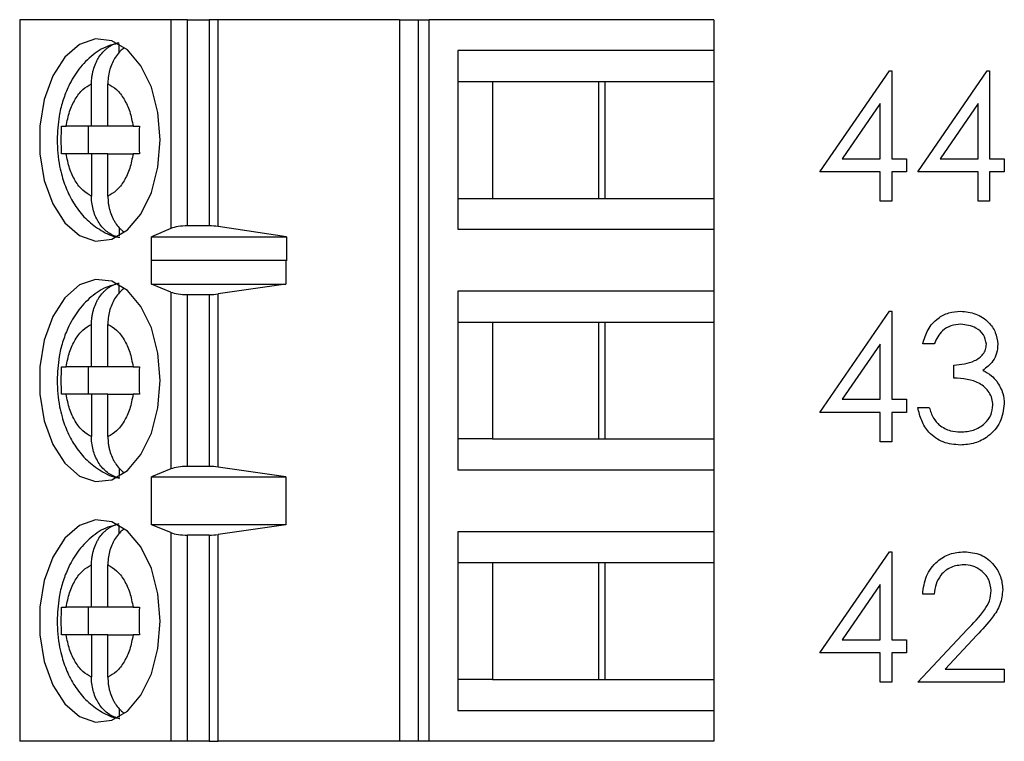
# Model space of a CAD drawing. Units: inches. Extents: x 0.1 to 16.9, y 0.1 to 10.9.
# Drawn here: x 11 to 11.5, y 6.7 to 7.1 of the extents above; entities that cross this region are included whole.
import ezdxf

# ---------------------------------------------------------------- set-up
doc = ezdxf.new("R2010")
doc.units = ezdxf.units.IN
doc.header["$MEASUREMENT"] = 0

msp = doc.modelspace()

# ---------------------------------------------------------------- linework, layer by layer
at = {"color": 7, "linetype": 'Continuous', "lineweight": 25}
for p, q in [((10.98468, 7.07332), (10.98468, 6.65993)), ((11.0713, 7.07332), (10.98468, 7.07332)), ((11.0713, 7.07332), (11.0713, 6.95372)), ((11.08078, 7.07332), (11.0713, 7.07332)), ((11.08078, 6.95521), (11.08078, 7.07332)), ((11.08078, 7.07332), (11.09323, 7.07332)), ((11.09323, 7.07332), (11.09323, 6.95521)), ((11.09831, 7.07332), (11.09323, 7.07332)), ((11.09831, 6.95485), (11.09831, 7.07332)), ((11.20225, 7.07332), (11.09831, 7.07332)), ((11.20225, 7.07332), (11.20225, 6.65993)), ((11.20225, 7.07332), (11.21292, 7.07332)), ((11.21292, 7.07332), (11.21292, 6.65993)), ((11.21292, 7.07332), (11.21926, 7.07332)), ((11.21926, 6.65993), (11.21926, 7.07332)), ((11.38232, 7.07332), (11.21926, 7.07332)), ((11.38232, 7.07332), (11.38232, 7.0556)), ((11.04159, 7.05447), (11.04159, 7.05943)), ((11.23558, 7.0556), (11.23558, 6.95324)), ((11.38232, 7.0556), (11.23558, 7.0556)), ((11.38232, 7.0556), (11.38232, 7.03789)), ((11.44304, 6.98615), (11.48284, 7.04411)), ((11.48284, 7.04411), (11.48417, 7.04411)), ((11.48417, 7.04411), (11.48417, 6.99363)), ((11.49913, 6.98615), (11.53893, 7.04411)), ((11.53893, 7.04411), (11.54026, 7.04411)), ((11.54026, 7.04411), (11.54026, 6.99363)), ((11.02579, 7.01229), (11.02579, 7.03654)), ((11.03519, 7.01229), (11.03519, 7.03654)), ((11.23558, 7.03789), (11.25557, 7.03789)), ((11.25557, 7.03789), (11.32007, 7.03789)), ((11.25557, 7.03789), (11.25557, 6.97096)), ((11.31634, 6.97096), (11.31634, 7.03789)), ((11.32007, 7.03789), (11.38232, 7.03789)), ((11.32007, 6.97096), (11.32007, 7.03789)), ((11.38232, 7.03789), (11.38232, 6.97096)), ((11.47763, 7.0253), (11.45589, 6.99363)), ((11.47763, 6.99363), (11.47763, 7.0253)), ((11.53371, 7.0253), (11.51198, 6.99363)), ((11.53371, 6.99363), (11.53371, 7.0253)), ((11.02579, 7.01229), (11.01132, 7.01229)), ((11.02397, 7.01229), (11.02397, 6.99655)), ((11.03519, 7.01229), (11.02579, 7.01229)), ((11.04965, 7.01229), (11.03519, 7.01229)), ((11.02579, 6.99655), (11.01132, 6.99655)), ((11.02579, 6.99655), (11.02579, 6.9723)), ((11.03519, 6.99655), (11.02579, 6.99655)), ((11.03519, 6.9723), (11.03519, 6.99655)), ((11.03519, 6.99655), (11.04965, 6.99655)), ((11.45589, 6.99363), (11.47763, 6.99363)), ((11.48417, 6.99363), (11.49258, 6.99363)), ((11.49258, 6.99363), (11.49258, 6.98615)), ((11.51198, 6.99363), (11.53371, 6.99363)), ((11.54026, 6.99363), (11.54867, 6.99363)), ((11.54867, 6.99363), (11.54867, 6.98615)), ((11.47763, 6.98615), (11.44304, 6.98615)), ((11.47763, 6.96933), (11.47763, 6.98615)), ((11.49258, 6.98615), (11.48417, 6.98615)), ((11.48417, 6.98615), (11.48417, 6.96933)), ((11.53371, 6.98615), (11.49913, 6.98615)), ((11.53371, 6.96933), (11.53371, 6.98615)), ((11.54867, 6.98615), (11.54026, 6.98615)), ((11.54026, 6.98615), (11.54026, 6.96933)), ((11.23558, 6.97096), (11.25557, 6.97096)), ((11.25557, 6.97096), (11.32007, 6.97096)), ((11.32007, 6.97096), (11.38232, 6.97096)), ((11.38232, 6.97096), (11.38232, 6.95324)), ((11.48417, 6.96933), (11.47763, 6.96933)), ((11.54026, 6.96933), (11.53371, 6.96933)), ((11.04159, 6.95429), (11.04159, 6.94941)), ((11.09323, 6.95521), (11.08078, 6.95521)), ((11.13745, 6.94902), (11.09831, 6.95485)), ((11.0713, 6.95372), (11.06012, 6.94902)), ((11.06012, 6.94902), (11.13745, 6.94902)), ((11.06012, 6.93524), (11.06012, 6.94902)), ((11.13745, 6.94902), (11.13745, 6.93524)), ((11.23558, 6.95324), (11.38232, 6.95324)), ((11.38232, 6.95324), (11.38232, 6.91781)), ((11.06012, 6.93524), (11.0602, 6.93552)), ((11.0602, 6.92174), (11.0602, 6.93552)), ((11.0602, 6.93552), (11.13722, 6.93552)), ((11.13722, 6.93552), (11.13722, 6.92174)), ((11.13722, 6.93552), (11.13745, 6.93524)), ((11.04159, 6.91667), (11.04159, 6.92163)), ((11.0713, 6.91727), (11.0602, 6.92174)), ((11.0602, 6.92174), (11.13722, 6.92174)), ((11.13722, 6.92174), (11.09831, 6.91618)), ((11.0713, 6.91727), (11.0713, 6.81598)), ((11.08078, 6.81741), (11.08078, 6.91584)), ((11.08078, 6.91584), (11.09323, 6.91584)), ((11.09323, 6.91584), (11.09323, 6.81741)), ((11.09831, 6.81707), (11.09831, 6.91618)), ((11.38232, 6.91781), (11.23558, 6.91781)), ((11.23558, 6.91781), (11.23558, 6.81544)), ((11.38232, 6.91781), (11.38232, 6.90009)), ((11.44304, 6.84836), (11.48284, 6.90632)), ((11.48284, 6.90632), (11.48417, 6.90632)), ((11.48417, 6.90632), (11.48417, 6.85584)), ((11.02579, 6.8745), (11.02579, 6.89875)), ((11.03519, 6.8745), (11.03519, 6.89875)), ((11.23558, 6.90009), (11.25557, 6.90009)), ((11.25557, 6.90009), (11.32007, 6.90009)), ((11.25557, 6.90009), (11.25557, 6.83316)), ((11.31634, 6.83316), (11.31634, 6.90009)), ((11.32007, 6.90009), (11.38232, 6.90009)), ((11.32007, 6.83316), (11.32007, 6.90009)), ((11.38232, 6.90009), (11.38232, 6.83316)), ((11.47763, 6.8875), (11.45589, 6.85584)), ((11.47763, 6.85584), (11.47763, 6.8875)), ((11.50847, 6.88762), (11.50193, 6.88762)), ((11.51969, 6.86799), (11.51969, 6.87547)), ((11.02579, 6.8745), (11.01132, 6.8745)), ((11.02397, 6.8745), (11.02397, 6.85875)), ((11.03519, 6.8745), (11.02579, 6.8745)), ((11.04965, 6.8745), (11.03519, 6.8745)), ((11.02579, 6.85875), (11.01132, 6.85875)), ((11.02579, 6.85875), (11.02579, 6.8345)), ((11.03519, 6.85875), (11.02579, 6.85875)), ((11.03519, 6.8345), (11.03519, 6.85875)), ((11.03519, 6.85875), (11.04965, 6.85875)), ((11.45589, 6.85584), (11.47763, 6.85584)), ((11.48417, 6.85584), (11.49258, 6.85584)), ((11.49258, 6.85584), (11.49258, 6.84836)), ((11.47763, 6.84836), (11.44304, 6.84836)), ((11.47763, 6.83153), (11.47763, 6.84836)), ((11.49258, 6.84836), (11.48417, 6.84836)), ((11.48417, 6.84836), (11.48417, 6.83153)), ((11.49913, 6.85116), (11.50567, 6.85116)), ((11.25557, 6.83316), (11.23558, 6.83316)), ((11.25557, 6.83316), (11.32007, 6.83316)), ((11.32007, 6.83316), (11.38232, 6.83316)), ((11.38232, 6.83316), (11.38232, 6.81544)), ((11.48417, 6.83153), (11.47763, 6.83153)), ((11.04159, 6.8165), (11.04159, 6.81161)), ((11.0713, 6.81598), (11.0602, 6.81151)), ((11.09323, 6.81741), (11.08078, 6.81741)), ((11.13722, 6.81151), (11.09831, 6.81707)), ((11.23558, 6.81544), (11.38232, 6.81544)), ((11.38232, 6.81544), (11.38232, 6.78001)), ((11.0602, 6.81151), (11.13722, 6.81151)), ((11.0602, 6.78395), (11.0602, 6.81151)), ((11.13722, 6.81151), (11.13722, 6.78395)), ((11.04159, 6.77888), (11.04159, 6.78384)), ((11.0713, 6.77947), (11.0602, 6.78395)), ((11.13722, 6.78395), (11.0602, 6.78395)), ((11.0713, 6.77947), (11.0713, 6.65993)), ((11.13722, 6.78395), (11.09831, 6.77839)), ((11.38232, 6.78001), (11.23558, 6.78001)), ((11.23558, 6.78001), (11.23558, 6.67765)), ((11.38232, 6.78001), (11.38232, 6.76229)), ((11.08078, 6.65993), (11.08078, 6.77804)), ((11.09323, 6.77804), (11.08078, 6.77804)), ((11.09323, 6.77804), (11.09323, 6.65993)), ((11.09831, 6.65993), (11.09831, 6.77839)), ((11.44304, 6.71056), (11.48284, 6.76852)), ((11.48284, 6.76852), (11.48417, 6.76852)), ((11.48417, 6.76852), (11.48417, 6.71804)), ((11.23558, 6.76229), (11.25557, 6.76229)), ((11.25557, 6.76229), (11.32007, 6.76229)), ((11.25557, 6.76229), (11.25557, 6.69536)), ((11.31634, 6.69536), (11.31634, 6.76229)), ((11.32007, 6.76229), (11.38232, 6.76229)), ((11.32007, 6.69536), (11.32007, 6.76229)), ((11.38232, 6.76229), (11.38232, 6.69536)), ((11.02579, 6.7367), (11.02579, 6.76095)), ((11.03519, 6.7367), (11.03519, 6.76095)), ((11.47763, 6.74971), (11.45589, 6.71804)), ((11.47763, 6.71804), (11.47763, 6.74971)), ((11.50847, 6.74421), (11.50193, 6.74421)), ((11.02579, 6.7367), (11.01132, 6.7367)), ((11.02397, 6.7367), (11.02397, 6.72095)), ((11.03519, 6.7367), (11.02579, 6.7367)), ((11.04965, 6.7367), (11.03519, 6.7367)), ((11.49913, 6.69373), (11.5274, 6.72391)), ((11.02579, 6.72095), (11.01132, 6.72095)), ((11.02579, 6.72095), (11.02579, 6.69671)), ((11.03519, 6.72095), (11.02579, 6.72095)), ((11.03519, 6.69671), (11.03519, 6.72095)), ((11.03519, 6.72095), (11.04965, 6.72095)), ((11.45589, 6.71804), (11.47763, 6.71804)), ((11.48417, 6.71804), (11.49258, 6.71804)), ((11.49258, 6.71804), (11.49258, 6.71056)), ((11.53298, 6.72068), (11.51474, 6.70121)), ((11.47763, 6.71056), (11.44304, 6.71056)), ((11.47763, 6.69373), (11.47763, 6.71056)), ((11.48417, 6.71056), (11.48417, 6.69373)), ((11.49258, 6.71056), (11.48417, 6.71056)), ((11.51474, 6.70121), (11.54867, 6.70121)), ((11.54867, 6.70121), (11.54867, 6.69373)), ((11.25557, 6.69536), (11.23558, 6.69536)), ((11.25557, 6.69536), (11.32007, 6.69536)), ((11.32007, 6.69536), (11.38232, 6.69536)), ((11.38232, 6.69536), (11.38232, 6.67765)), ((11.48417, 6.69373), (11.47763, 6.69373)), ((11.54867, 6.69373), (11.49913, 6.69373)), ((11.04159, 6.6787), (11.04159, 6.67382)), ((11.23558, 6.67765), (11.38232, 6.67765)), ((11.38232, 6.67765), (11.38232, 6.65993)), ((11.0713, 6.65993), (10.98468, 6.65993)), ((11.08078, 6.65993), (11.0713, 6.65993)), ((11.09323, 6.65993), (11.08078, 6.65993)), ((11.09323, 6.65993), (11.09831, 6.65993)), ((11.20225, 6.65993), (11.09831, 6.65993)), ((11.21292, 6.65993), (11.20225, 6.65993)), ((11.21926, 6.65993), (11.21292, 6.65993)), ((11.38232, 6.65993), (11.21926, 6.65993))]:
    msp.add_line(p, q, dxfattribs=at)
at = {"color": 7, "linetype": 'Continuous', "lineweight": 25, "flags": 128}
for points in [[(11.06513, 7.00442), (11.06385, 7.02009), (11.06009, 7.03459), (11.05414, 7.04686), (11.04643, 7.05598), (11.03754, 7.06128), (11.02812, 7.06236), (11.01888, 7.05914), (11.0105, 7.05186), (11.00361, 7.04107), (10.9987, 7.02756), (10.99616, 7.01233), (10.99616, 6.99651), (10.9987, 6.98128), (11.00361, 6.96777), (11.0105, 6.95698), (11.01888, 6.9497), (11.02812, 6.94648), (11.03754, 6.94756), (11.04643, 6.95286), (11.05414, 6.96198), (11.06009, 6.97425), (11.06385, 6.98875), (11.06513, 7.00442)], [(11.06513, 6.86662), (11.06385, 6.88229), (11.06009, 6.8968), (11.05414, 6.90906), (11.04643, 6.91819), (11.03754, 6.92348), (11.02812, 6.92456), (11.01888, 6.92134), (11.0105, 6.91407), (11.00361, 6.90327), (10.9987, 6.88976), (10.99616, 6.87453), (10.99616, 6.85872), (10.9987, 6.84349), (11.00361, 6.82998), (11.0105, 6.81918), (11.01888, 6.81191), (11.02812, 6.80869), (11.03754, 6.80977), (11.04643, 6.81506), (11.05414, 6.82418), (11.06009, 6.83645), (11.06385, 6.85096), (11.06513, 6.86662)], [(11.06513, 6.72883), (11.06385, 6.7445), (11.06009, 6.759), (11.05414, 6.77127), (11.04643, 6.78039), (11.03754, 6.78568), (11.02812, 6.78676), (11.01888, 6.78355), (11.0105, 6.77627), (11.00361, 6.76548), (10.9987, 6.75197), (10.99616, 6.73674), (10.99616, 6.72092), (10.9987, 6.70569), (11.00361, 6.69218), (11.0105, 6.68139), (11.01888, 6.67411), (11.02812, 6.67089), (11.03754, 6.67197), (11.04643, 6.67727), (11.05414, 6.68639), (11.06009, 6.69866), (11.06385, 6.71316), (11.06513, 6.72883)]]:
    msp.add_lwpolyline(points, dxfattribs=at)
at = {"color": 7, "linetype": 'Continuous', "lineweight": 25}
for centre, ratio, start_param, end_param in [((11.08077, 6.95152), 0.312591, 1.570796, 2.50226), ((11.09323, 6.95152), 0.312591, 1.126178, 1.570796), ((11.08077, 6.91938), 0.3, 3.780925, 4.712389), ((11.09323, 6.91938), 0.3, 4.712389, 5.157007), ((11.08077, 6.81387), 0.3, 1.570796, 2.50226), ((11.09323, 6.81387), 0.3, 1.126178, 1.570796), ((11.08077, 6.78159), 0.3, 3.780925, 4.712389), ((11.09323, 6.78159), 0.3, 4.712389, 5.157007)]:
    msp.add_ellipse(centre, major_axis=(0.01181, 0), ratio=ratio, start_param=start_param, end_param=end_param, dxfattribs=at)
for points, knots in [([(11.04136, 7.05967), (11.03928, 7.05927), (11.03349, 7.05814), (11.02528, 7.05251), (11.01758, 7.0443), (11.01241, 7.03523), (11.00913, 7.02644), (11.00668, 7.0165), (11.00631, 7.00902), (11.00609, 7.00442)], [0, 0, 0, 0, 0.092224, 0.257527, 0.425777, 0.584032, 0.701571, 0.816648, 1, 1, 1, 1]), ([(11.02579, 7.03654), (11.02584, 7.0379), (11.02591, 7.03995), (11.02638, 7.04265), (11.02702, 7.04529), (11.02792, 7.04782), (11.02908, 7.05017), (11.03038, 7.05237), (11.0319, 7.05433), (11.03358, 7.05602), (11.03498, 7.05719), (11.03648, 7.05822), (11.03811, 7.05909), (11.03981, 7.05979), (11.04099, 7.06008), (11.04159, 7.06023)], [0, 0, 0, 0, 0.121567, 0.183959, 0.2468, 0.368453, 0.430951, 0.493903, 0.612816, 0.673858, 0.735451, 0.800063, 0.865323, 0.93236, 1, 1, 1, 1]), ([(11.04438, 7.05709), (11.04371, 7.05656), (11.04213, 7.05533), (11.04003, 7.05277), (11.03809, 7.04959), (11.03661, 7.04604), (11.03562, 7.0422), (11.03522, 7.03899), (11.03519, 7.03709), (11.03519, 7.03654)], [0, 0, 0, 0, 0.119903, 0.28303, 0.442328, 0.606253, 0.767661, 0.93354, 1, 1, 1, 1]), ([(11.01132, 7.01229), (11.01188, 7.01516), (11.013, 7.0209), (11.01639, 7.02804), (11.02065, 7.03374), (11.02408, 7.03561), (11.02579, 7.03654)], [0, 0, 0, 0, 0.24983, 0.499958, 0.749864, 1, 1, 1, 1]), ([(11.03519, 7.03654), (11.0369, 7.03561), (11.04032, 7.03374), (11.04458, 7.02805), (11.04798, 7.02091), (11.04909, 7.01517), (11.04965, 7.01229)], [0, 0, 0, 0, 0.249869, 0.500029, 0.749874, 1, 1, 1, 1]), ([(11.00863, 6.99655), (11.00856, 6.99917), (11.00842, 7.00442), (11.00856, 7.00967), (11.00863, 7.01229)], [0, 0, 0, 0, 0.499926, 1, 1, 1, 1]), ([(11.00863, 7.01229), (11.00901, 7.01229), (11.00979, 7.01229), (11.01081, 7.01229), (11.01132, 7.01229)], [0, 0, 0, 0, 0.497069, 1, 1, 1, 1]), ([(11.04965, 7.01229), (11.0502, 7.01229), (11.05129, 7.01229), (11.0526, 7.01229), (11.05326, 7.01229)], [0, 0, 0, 0, 0.497169, 1, 1, 1, 1]), ([(11.05326, 7.01229), (11.05319, 7.00967), (11.05306, 7.00442), (11.05319, 6.99917), (11.05326, 6.99655)], [0, 0, 0, 0, 0.500074, 1, 1, 1, 1]), ([(11.00609, 7.00442), (11.00635, 6.99934), (11.00673, 6.99225), (11.00917, 6.98237), (11.01202, 6.97447), (11.01673, 6.96599), (11.02306, 6.95829), (11.03129, 6.95234), (11.03796, 6.94893), (11.04175, 6.94866), (11.04206, 6.94864)], [0, 0, 0, 0, 0.199978, 0.279146, 0.409947, 0.544218, 0.687598, 0.835307, 0.986879, 1, 1, 1, 1]), ([(11.01132, 6.99655), (11.01081, 6.99655), (11.00979, 6.99655), (11.00902, 6.99655), (11.00863, 6.99655)], [0, 0, 0, 0, 0.496831, 1, 1, 1, 1]), ([(11.02579, 6.9723), (11.02408, 6.97324), (11.02065, 6.97511), (11.01639, 6.98079), (11.01299, 6.98793), (11.01188, 6.99367), (11.01132, 6.99655)], [0, 0, 0, 0, 0.24986, 0.499969, 0.749856, 1, 1, 1, 1]), ([(11.04965, 6.99655), (11.04909, 6.99368), (11.04798, 6.98794), (11.04459, 6.9808), (11.04032, 6.9751), (11.0369, 6.97324), (11.03519, 6.9723)], [0, 0, 0, 0, 0.2498641, 0.4999941, 0.749862, 1, 1, 1, 1]), ([(11.05326, 6.99655), (11.05261, 6.99655), (11.0513, 6.99655), (11.0502, 6.99655), (11.04965, 6.99655)], [0, 0, 0, 0, 0.497312, 1, 1, 1, 1]), ([(11.04159, 6.94861), (11.04057, 6.94889), (11.03849, 6.94946), (11.0356, 6.95112), (11.03294, 6.95333), (11.03063, 6.95606), (11.0287, 6.95925), (11.02722, 6.96279), (11.02623, 6.96664), (11.02583, 6.96985), (11.0258, 6.97176), (11.02579, 6.9723)], [0, 0, 0, 0, 0.1166, 0.236553, 0.35309, 0.472983, 0.590118, 0.710537, 0.829167, 0.951083, 1, 1, 1, 1]), ([(11.03519, 6.9723), (11.03524, 6.97094), (11.03531, 6.96889), (11.03577, 6.96619), (11.03641, 6.96355), (11.03732, 6.96102), (11.03848, 6.95867), (11.03978, 6.95647), (11.0413, 6.95451), (11.0429, 6.95288), (11.04374, 6.9522), (11.04413, 6.95189)], [0, 0, 0, 0, 0.16782, 0.253902, 0.340602, 0.508357, 0.594584, 0.681439, 0.845571, 0.92979, 1, 1, 1, 1]), ([(11.04136, 6.92188), (11.03928, 6.92147), (11.03349, 6.92034), (11.02528, 6.91471), (11.01758, 6.90651), (11.01241, 6.89743), (11.00913, 6.88864), (11.00668, 6.87871), (11.00631, 6.87122), (11.00609, 6.86662)], [0, 0, 0, 0, 0.092224, 0.257528, 0.425778, 0.584059, 0.70157, 0.816647, 1, 1, 1, 1]), ([(11.02579, 6.89875), (11.02584, 6.9001), (11.02591, 6.90216), (11.02638, 6.90486), (11.02702, 6.9075), (11.02792, 6.91003), (11.02908, 6.91238), (11.03038, 6.91457), (11.0319, 6.91654), (11.03358, 6.91823), (11.03498, 6.91939), (11.03648, 6.92042), (11.03811, 6.92129), (11.03981, 6.92199), (11.04099, 6.92229), (11.04159, 6.92244)], [0, 0, 0, 0, 0.121568, 0.183961, 0.246802, 0.368392, 0.430951, 0.493847, 0.612812, 0.673855, 0.735448, 0.800061, 0.865322, 0.93236, 1, 1, 1, 1]), ([(11.04438, 6.91929), (11.04371, 6.91877), (11.04213, 6.91753), (11.04003, 6.91498), (11.03809, 6.91179), (11.03661, 6.90825), (11.03562, 6.9044), (11.03522, 6.90119), (11.03519, 6.89929), (11.03519, 6.89875)], [0, 0, 0, 0, 0.1198573, 0.2829945, 0.442378, 0.6062285, 0.7676462, 0.9335355, 1, 1, 1, 1]), ([(11.50193, 6.88762), (11.50277, 6.89042), (11.50445, 6.89602), (11.51002, 6.90222), (11.51676, 6.90578), (11.52134, 6.90614), (11.52363, 6.90632)], [0, 0, 0, 0, 0.280316, 0.559733, 0.779825, 1, 1, 1, 1]), ([(11.52363, 6.90632), (11.52659, 6.906), (11.53249, 6.90537), (11.53955, 6.90068), (11.54404, 6.89432), (11.54463, 6.88969), (11.54493, 6.88737)], [0, 0, 0, 0, 0.2801144, 0.5598517, 0.7800931, 1, 1, 1, 1]), ([(11.01132, 6.8745), (11.01188, 6.87737), (11.013, 6.88311), (11.01639, 6.89025), (11.02065, 6.89594), (11.02408, 6.89781), (11.02579, 6.89875)], [0, 0, 0, 0, 0.249876, 0.499989, 0.749879, 1, 1, 1, 1]), ([(11.03519, 6.89875), (11.0369, 6.89781), (11.04032, 6.89594), (11.04458, 6.89025), (11.04798, 6.88311), (11.04909, 6.87737), (11.04965, 6.8745)], [0, 0, 0, 0, 0.249854, 0.499999, 0.749828, 1, 1, 1, 1]), ([(11.52372, 6.89884), (11.52183, 6.89869), (11.51804, 6.89838), (11.51201, 6.89474), (11.50982, 6.89032), (11.50847, 6.88762)], [0, 0, 0, 0, 0.280594, 0.560379, 1, 1, 1, 1]), ([(11.53839, 6.8874), (11.53802, 6.88931), (11.53728, 6.89314), (11.53169, 6.89786), (11.52674, 6.89847), (11.52372, 6.89884)], [0, 0, 0, 0, 0.278889, 0.560201, 1, 1, 1, 1]), ([(11.51969, 6.87547), (11.52381, 6.87585), (11.52999, 6.87642), (11.53603, 6.8807), (11.53809, 6.88433), (11.53829, 6.88638), (11.53839, 6.8874)], [0, 0, 0, 0, 0.4994812, 0.7490213, 0.8745535, 1, 1, 1, 1]), ([(11.54493, 6.88737), (11.54481, 6.88569), (11.54457, 6.88232), (11.54195, 6.87672), (11.53851, 6.87402), (11.53642, 6.87237)], [0, 0, 0, 0, 0.280514, 0.560844, 1, 1, 1, 1]), ([(11.00863, 6.85875), (11.00856, 6.86137), (11.00842, 6.86662), (11.00856, 6.87187), (11.00863, 6.8745)], [0, 0, 0, 0, 0.500074, 1, 1, 1, 1]), ([(11.00863, 6.8745), (11.00901, 6.8745), (11.00979, 6.8745), (11.01081, 6.8745), (11.01132, 6.8745)], [0, 0, 0, 0, 0.497069, 1, 1, 1, 1]), ([(11.04965, 6.8745), (11.0502, 6.8745), (11.05129, 6.8745), (11.0526, 6.8745), (11.05326, 6.8745)], [0, 0, 0, 0, 0.497169, 1, 1, 1, 1]), ([(11.05326, 6.8745), (11.05319, 6.87187), (11.05306, 6.86662), (11.05319, 6.86137), (11.05326, 6.85875)], [0, 0, 0, 0, 0.499926, 1, 1, 1, 1]), ([(11.53642, 6.87237), (11.53811, 6.87148), (11.54115, 6.8699), (11.54335, 6.8673), (11.54432, 6.86615)], [0, 0, 0, 0, 0.559593, 1, 1, 1, 1]), ([(11.00609, 6.86662), (11.00635, 6.86154), (11.00673, 6.85445), (11.00917, 6.84457), (11.01202, 6.83667), (11.01673, 6.8282), (11.02306, 6.8205), (11.03129, 6.81455), (11.03796, 6.81113), (11.04175, 6.81086), (11.04206, 6.81084)], [0, 0, 0, 0, 0.200007, 0.279145, 0.409945, 0.544214, 0.687593, 0.835301, 0.986881, 1, 1, 1, 1]), ([(11.54213, 6.85256), (11.54202, 6.85384), (11.54181, 6.85638), (11.53953, 6.86098), (11.53275, 6.86726), (11.52492, 6.8677), (11.51969, 6.86799)], [0, 0, 0, 0, 0.125564, 0.251174, 0.500635, 1, 1, 1, 1]), ([(11.54432, 6.86615), (11.54571, 6.86392), (11.54821, 6.85993), (11.54853, 6.85525), (11.54867, 6.85319)], [0, 0, 0, 0, 0.559462, 1, 1, 1, 1]), ([(11.01132, 6.85875), (11.01081, 6.85875), (11.00979, 6.85875), (11.00902, 6.85875), (11.00863, 6.85875)], [0, 0, 0, 0, 0.496831, 1, 1, 1, 1]), ([(11.02579, 6.8345), (11.02408, 6.83544), (11.02065, 6.83731), (11.01639, 6.843), (11.01299, 6.85014), (11.01188, 6.85588), (11.01132, 6.85875)], [0, 0, 0, 0, 0.249863, 0.500015, 0.749853, 1, 1, 1, 1]), ([(11.04965, 6.85875), (11.04909, 6.85588), (11.04798, 6.85014), (11.04459, 6.843), (11.04032, 6.83731), (11.0369, 6.83544), (11.03519, 6.8345)], [0, 0, 0, 0, 0.249809, 0.499944, 0.749857, 1, 1, 1, 1]), ([(11.05326, 6.85875), (11.05261, 6.85875), (11.0513, 6.85875), (11.0502, 6.85875), (11.04965, 6.85875)], [0, 0, 0, 0, 0.497312, 1, 1, 1, 1]), ([(11.54867, 6.85319), (11.54815, 6.84961), (11.5471, 6.84245), (11.54025, 6.83459), (11.53192, 6.83031), (11.52627, 6.82988), (11.52345, 6.82966)], [0, 0, 0, 0, 0.279351, 0.558897, 0.779274, 1, 1, 1, 1]), ([(11.52356, 6.83714), (11.52609, 6.83731), (11.53114, 6.83764), (11.53725, 6.84143), (11.5414, 6.84662), (11.54188, 6.85059), (11.54213, 6.85256)], [0, 0, 0, 0, 0.280619, 0.560138, 0.780338, 1, 1, 1, 1]), ([(11.52345, 6.82966), (11.5201, 6.82995), (11.51342, 6.83054), (11.50553, 6.83614), (11.50094, 6.8435), (11.49973, 6.84861), (11.49913, 6.85116)], [0, 0, 0, 0, 0.279872, 0.558949, 0.779304, 1, 1, 1, 1]), ([(11.50567, 6.85116), (11.50634, 6.84904), (11.50753, 6.84526), (11.5102, 6.84236), (11.51138, 6.84108)], [0, 0, 0, 0, 0.560737, 1, 1, 1, 1]), ([(11.51138, 6.84108), (11.51348, 6.83977), (11.51723, 6.83743), (11.52162, 6.83723), (11.52356, 6.83714)], [0, 0, 0, 0, 0.55884, 1, 1, 1, 1]), ([(11.04159, 6.81081), (11.04057, 6.8111), (11.03849, 6.81167), (11.0356, 6.81332), (11.03294, 6.81553), (11.03063, 6.81826), (11.0287, 6.82146), (11.02722, 6.825), (11.02623, 6.82885), (11.02583, 6.83206), (11.0258, 6.83396), (11.02579, 6.8345)], [0, 0, 0, 0, 0.1166074, 0.2365681, 0.3531124, 0.4730134, 0.5901001, 0.7105884, 0.829226, 0.9511503, 1, 1, 1, 1]), ([(11.03519, 6.8345), (11.03524, 6.83315), (11.03531, 6.83109), (11.03577, 6.82839), (11.03641, 6.82575), (11.03732, 6.82322), (11.03848, 6.82087), (11.03977, 6.81867), (11.0413, 6.81672), (11.0429, 6.81509), (11.04374, 6.81441), (11.04413, 6.8141)], [0, 0, 0, 0, 0.167737, 0.253825, 0.340532, 0.508388, 0.594622, 0.681484, 0.845559, 0.929785, 1, 1, 1, 1]), ([(11.04136, 6.78408), (11.03928, 6.78368), (11.03349, 6.78255), (11.02528, 6.77692), (11.01758, 6.76871), (11.01241, 6.75964), (11.00913, 6.75084), (11.00668, 6.74091), (11.00631, 6.73343), (11.00609, 6.72883)], [0, 0, 0, 0, 0.092233, 0.257539, 0.42577, 0.584054, 0.701567, 0.816675, 1, 1, 1, 1]), ([(11.02579, 6.76095), (11.02584, 6.76231), (11.02591, 6.76436), (11.02638, 6.76706), (11.02702, 6.7697), (11.02792, 6.77223), (11.02908, 6.77458), (11.03038, 6.77678), (11.0319, 6.77874), (11.03358, 6.78043), (11.03498, 6.7816), (11.03648, 6.78263), (11.0381, 6.7835), (11.03981, 6.78419), (11.04099, 6.78449), (11.04159, 6.78464)], [0, 0, 0, 0, 0.1216313, 0.1840209, 0.2468587, 0.3684424, 0.4309376, 0.4938871, 0.6128456, 0.6738851, 0.7354747, 0.8000503, 0.8653353, 0.9323482, 1, 1, 1, 1]), ([(11.04438, 6.78149), (11.04371, 6.78097), (11.04213, 6.77974), (11.04003, 6.77718), (11.03809, 6.774), (11.03662, 6.77045), (11.03562, 6.76661), (11.03522, 6.7634), (11.03519, 6.76149), (11.03519, 6.76095)], [0, 0, 0, 0, 0.119847, 0.282969, 0.442338, 0.606259, 0.767572, 0.933446, 1, 1, 1, 1]), ([(11.50193, 6.74421), (11.50236, 6.74776), (11.5032, 6.75484), (11.50943, 6.76294), (11.51734, 6.7678), (11.52292, 6.76828), (11.52571, 6.76852)], [0, 0, 0, 0, 0.280025, 0.5595519, 0.7797019, 1, 1, 1, 1]), ([(11.52571, 6.76852), (11.52896, 6.76822), (11.53546, 6.76761), (11.54267, 6.76167), (11.54705, 6.75447), (11.54751, 6.74939), (11.54774, 6.74684)], [0, 0, 0, 0, 0.27988, 0.559177, 0.779561, 1, 1, 1, 1]), ([(11.01132, 6.7367), (11.01188, 6.73957), (11.013, 6.74531), (11.01639, 6.75245), (11.02065, 6.75815), (11.02408, 6.76001), (11.02579, 6.76095)], [0, 0, 0, 0, 0.249885, 0.500008, 0.749869, 1, 1, 1, 1]), ([(11.03519, 6.76095), (11.0369, 6.76001), (11.04032, 6.75814), (11.04458, 6.75246), (11.04798, 6.74532), (11.04909, 6.73958), (11.04965, 6.7367)], [0, 0, 0, 0, 0.249866, 0.499984, 0.749877, 1, 1, 1, 1]), ([(11.52538, 6.76104), (11.52288, 6.76079), (11.51791, 6.76028), (11.51228, 6.75573), (11.50925, 6.75002), (11.50873, 6.74615), (11.50847, 6.74421)], [0, 0, 0, 0, 0.279697, 0.558932, 0.779155, 1, 1, 1, 1]), ([(11.54119, 6.74626), (11.54088, 6.74851), (11.54027, 6.75303), (11.53582, 6.7578), (11.5307, 6.76064), (11.52715, 6.76091), (11.52538, 6.76104)], [0, 0, 0, 0, 0.279145, 0.558971, 0.779415, 1, 1, 1, 1]), ([(11.5274, 6.72391), (11.5309, 6.72751), (11.53577, 6.73253), (11.5406, 6.7403), (11.541, 6.74428), (11.54119, 6.74626)], [0, 0, 0, 0, 0.5608, 0.780572, 1, 1, 1, 1]), ([(11.54774, 6.74684), (11.54744, 6.74395), (11.54684, 6.73816), (11.54102, 6.72942), (11.53603, 6.724), (11.53298, 6.72068)], [0, 0, 0, 0, 0.279281, 0.559088, 1, 1, 1, 1]), ([(11.00863, 6.72095), (11.00856, 6.72358), (11.00842, 6.72883), (11.00856, 6.73408), (11.00863, 6.7367)], [0, 0, 0, 0, 0.500074, 1, 1, 1, 1]), ([(11.00863, 6.7367), (11.00901, 6.7367), (11.00979, 6.7367), (11.01081, 6.7367), (11.01132, 6.7367)], [0, 0, 0, 0, 0.497069, 1, 1, 1, 1]), ([(11.04965, 6.7367), (11.0502, 6.7367), (11.05129, 6.7367), (11.0526, 6.7367), (11.05326, 6.7367)], [0, 0, 0, 0, 0.497169, 1, 1, 1, 1]), ([(11.05326, 6.7367), (11.05319, 6.73408), (11.05306, 6.72883), (11.05319, 6.72358), (11.05326, 6.72095)], [0, 0, 0, 0, 0.499926, 1, 1, 1, 1]), ([(11.00609, 6.72883), (11.00635, 6.72375), (11.00673, 6.71666), (11.00917, 6.70678), (11.01202, 6.69888), (11.01673, 6.6904), (11.02307, 6.6827), (11.03129, 6.67675), (11.03796, 6.67333), (11.04175, 6.67307), (11.04206, 6.67305)], [0, 0, 0, 0, 0.2000047, 0.2791421, 0.4099407, 0.544234, 0.6875895, 0.8353129, 0.9868811, 1, 1, 1, 1]), ([(11.01132, 6.72095), (11.01081, 6.72095), (11.00979, 6.72095), (11.00902, 6.72095), (11.00863, 6.72095)], [0, 0, 0, 0, 0.496831, 1, 1, 1, 1]), ([(11.02579, 6.69671), (11.02408, 6.69764), (11.02065, 6.69951), (11.01639, 6.7052), (11.01299, 6.71234), (11.01188, 6.71808), (11.01132, 6.72095)], [0, 0, 0, 0, 0.249863, 0.500015, 0.749853, 1, 1, 1, 1]), ([(11.04965, 6.72095), (11.04909, 6.71809), (11.04798, 6.71235), (11.04459, 6.70521), (11.04032, 6.69951), (11.0369, 6.69764), (11.03519, 6.69671)], [0, 0, 0, 0, 0.249809, 0.499944, 0.749857, 1, 1, 1, 1]), ([(11.05326, 6.72095), (11.05261, 6.72095), (11.0513, 6.72095), (11.0502, 6.72095), (11.04965, 6.72095)], [0, 0, 0, 0, 0.497312, 1, 1, 1, 1]), ([(11.04159, 6.67302), (11.04057, 6.6733), (11.03849, 6.67387), (11.0356, 6.67553), (11.03294, 6.67774), (11.03063, 6.68047), (11.0287, 6.68366), (11.02722, 6.6872), (11.02623, 6.69105), (11.02583, 6.69426), (11.0258, 6.69616), (11.02579, 6.69671)], [0, 0, 0, 0, 0.116606, 0.236537, 0.353119, 0.473019, 0.590104, 0.710591, 0.829227, 0.951081, 1, 1, 1, 1]), ([(11.03519, 6.69671), (11.03524, 6.69535), (11.03531, 6.6933), (11.03577, 6.6906), (11.03641, 6.68796), (11.03732, 6.68543), (11.03848, 6.68308), (11.03978, 6.68088), (11.0413, 6.67892), (11.0429, 6.67729), (11.04374, 6.67661), (11.04413, 6.6763)], [0, 0, 0, 0, 0.167821, 0.253809, 0.34051, 0.508354, 0.594582, 0.681437, 0.84557, 0.92979, 1, 1, 1, 1])]:
    msp.add_open_spline(points, degree=3, knots=knots, dxfattribs=at)

doc.saveas('drawing.dxf')
